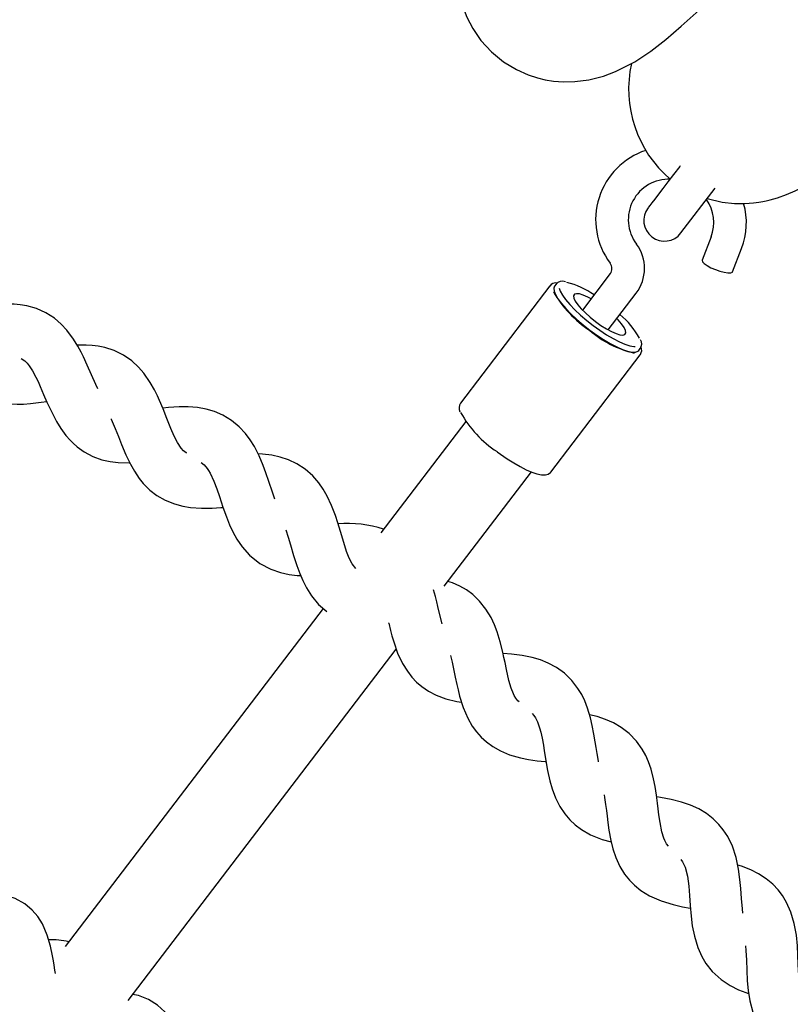
# Paper-space layout 'Основные габаритные размеры' of a CAD drawing. Units: millimetres. Extents: x 1.37 to 10.02, y 1.69 to 6.8.
# Drawn here: x 5.36 to 5.51, y 5.24 to 5.43 of the extents above; entities that cross this region are included whole.
import ezdxf

# ---------------------------------------------------------------- set-up
doc = ezdxf.new("R2010")
doc.units = ezdxf.units.MM
doc.header["$LTSCALE"] = 50
doc.header["$PDSIZE"] = -1
doc.linetypes.add('SLD-Сплошная', pattern=[0])
doc.layers.add('ПРИМЕЧАНИЯ', color=7, linetype='SLD-Сплошная')
doc.styles.add('SLDTEXTSTYLE1', font='isocpeui_0.ttf')
doc.dimstyles.new('SLDDIMSTYLE0', dxfattribs={"dimtxt": 0.15, "dimasz": 0.15, "dimexe": 0, "dimexo": 0.0625, "dimgap": 0.0375, "dimtad": 2, "dimrnd": 1e-09, "dimzin": 12, "dimdsep": 46, "dimtxsty": 'SLDTEXTSTYLE1', "dimsah": 1, "dimcen": 0.09, "dimadec": 0, "dimazin": 3, "dimtfac": 1, "dimtdec": 3, "dimtofl": 0, "dimtmove": 0, "dimatfit": 3, "dimfxl": 1, "dimfrac": 2, "dimtolj": 1, "dimtzin": 12, "dimarcsym": 0})

# ---------------------------------------------------------------- blocks, each defined once
blk = doc.blocks.new('*D10')
at = {"layer": 'Defpoints', "color": 0, "transparency": 16777216}
for p in [(4.251059096684375, 6.574998128893364), (6.030010264744678, 6.574998128893364), (6.030010264744678, 2.460271552871035)]:
    blk.add_point(p, dxfattribs=at)
at = {"layer": 'ПРИМЕЧАНИЯ', "color": 0, "lineweight": -2, "transparency": 16777216}
for p, q in [((4.251059096684375, 6.512498128893364), (4.251059096684375, 2.460271552871035)), ((6.030010264744678, 6.512498128893364), (6.030010264744678, 2.460271552871035)), ((4.401059096684375, 2.460271552871035), (5.880010264744677, 2.460271552871035))]:
    blk.add_line(p, q, dxfattribs=at)
at = {"layer": 'ПРИМЕЧАНИЯ', "color": 0, "transparency": 16777216}
for points in [[(4.401059096684375, 2.485271552871035), (4.401059096684375, 2.435271552871035), (4.251059096684375, 2.460271552871035)], [(5.880010264744677, 2.485271552871035), (5.880010264744677, 2.435271552871035), (6.030010264744678, 2.460271552871035)]]:
    blk.add_solid(points, dxfattribs=at)
at = {"layer": 'ПРИМЕЧАНИЯ', "color": 0, "transparency": 16777216, "insert": (5.140534680714526, 2.573737461961944), "char_height": 0.15, "attachment_point": 5, "style": 'SLDTEXTSTYLE1'}
blk.add_mtext('\\A1;1.78м', dxfattribs=at)
blk = doc.blocks.new('*D11')
at = {"layer": 'Defpoints', "color": 0, "transparency": 16777216}
for p in [(4.327046734275776, 6.658782320237393), (4.327046256890218, 3.218733656885614), (9.996288161219011, 3.218733656885615)]:
    blk.add_point(p, dxfattribs=at)
at = {"layer": 'ПРИМЕЧАНИЯ', "color": 0, "lineweight": -2, "transparency": 16777216}
for p, q in [((4.389546734275776, 6.658782320237393), (9.99628816121901, 6.658782320237393)), ((9.99628816121901, 6.508782320237393), (9.996288161219011, 3.368733656885615)), ((4.389546256890218, 3.218733656885614), (9.996288161219011, 3.218733656885615))]:
    blk.add_line(p, q, dxfattribs=at)
at = {"layer": 'ПРИМЕЧАНИЯ', "color": 0, "transparency": 16777216}
for points in [[(9.97128816121901, 6.508782320237393), (10.02128816121901, 6.508782320237394), (9.99628816121901, 6.658782320237393)], [(9.971288161219011, 3.368733656885615), (10.02128816121901, 3.368733656885615), (9.996288161219011, 3.218733656885615)]]:
    blk.add_solid(points, dxfattribs=at)
at = {"layer": 'ПРИМЕЧАНИЯ', "color": 0, "transparency": 16777216, "insert": (9.883788161219009, 4.9387579885615), "char_height": 0.15, "attachment_point": 5, "rotation": 90, "style": 'SLDTEXTSTYLE1'}
blk.add_mtext('\\A1;3.44м', dxfattribs=at)

psp = doc.layouts.new('Основные габаритные размеры')

# ---------------------------------------------------------------- linework, layer by layer
at = {"color": 7, "linetype": 'SLD-Сплошная', "lineweight": 25}
for p, q in [((5.490549903740802, 5.388349611046303), (5.497179102530398, 5.396988916876304)), ((5.496386092533984, 5.387610483648766), (5.494666230311313, 5.383088219645011)), ((5.500554751982608, 5.380848753931511), (5.502274614205279, 5.385371047737586)), ((5.476897668471255, 5.380507457735527), (5.471502762665668, 5.373441774132241)), ((5.465212982525745, 5.378139454605568), (5.44789467417232, 5.355457771303642)), ((5.465179812540927, 5.378092158319939), (5.465212982525745, 5.378139454605568)), ((5.466396134724536, 5.378453183653343), (5.46610261165134, 5.378068733694541)), ((5.476510029663959, 5.369618553402413), (5.481904935469546, 5.3766842370057)), ((5.465380411972919, 5.342106777908791), (5.48269869052402, 5.364788461210717)), ((5.48239613734714, 5.3656280224347), (5.482689660420337, 5.366012472393502)), ((5.482726704707065, 5.364827859880913), (5.48269869052402, 5.364788461210717)), ((5.448939871420779, 5.351883191349495), (5.432512324681201, 5.330368149759758)), ((5.444779765238681, 5.320069689037788), (5.461635660757937, 5.342145759346473)), ((5.42136646472446, 5.315770465614785), (5.371471774210849, 5.250423688175667)), ((5.383627485861697, 5.239978898050773), (5.435494225850024, 5.307908463957299))]:
    psp.add_line(p, q, dxfattribs=at)
at = {"color": 7, "linetype": 'SLD-Сплошная', "lineweight": 25, "flags": 128}
for points in [[(5.447279673447528, 5.443191934111106), (5.447195154061236, 5.442413437845695), (5.447093319525638, 5.440570283415306), (5.447124343743243, 5.438465762617577), (5.447287302842059, 5.436665732147683), (5.447514694561877, 5.435230035068978), (5.447780769696155, 5.434007812025535), (5.448346656193652, 5.432079899790276), (5.449154805769839, 5.430051613333213), (5.450298320879855, 5.427881020786751), (5.451885324349322, 5.425591844799508), (5.453913104166904, 5.423378724338996), (5.456263732542911, 5.421451855185021), (5.458752643694797, 5.419939834358681), (5.460977059235492, 5.418947625639428), (5.462843548884311, 5.418337482693184), (5.464327317109027, 5.41798358011483), (5.465894859661975, 5.417728084805), (5.467818152537265, 5.417573529961098), (5.470046203961291, 5.41760664034127), (5.472712438931384, 5.417941707851876), (5.475569468369403, 5.418661016705024), (5.477920662989535, 5.419539112331856), (5.481641691555896, 5.42146058726548), (5.484749358525195, 5.42353116321801), (5.487613182892718, 5.425747174503792), (5.490615915884891, 5.428307909252632), (5.4934933003091, 5.430925387623298), (5.49552268945209, 5.432839978220452), (5.497845452656665, 5.435081381084907), (5.500468384852328, 5.437659281971443), (5.5033909793996, 5.440570879461753), (5.506530624260821, 5.443725157263268), (5.509536635508456, 5.446753609659661), (5.512345593800464, 5.44957743931054), (5.514939915766635, 5.4521698837304), (5.518036943306842, 5.455230403425682), (5.52062610947124, 5.457746315481652), (5.522712510456958, 5.459734011175621), (5.523969840636172, 5.460910428049552), (5.525201212992587, 5.462043989183892), (5.52663688026897, 5.463338959696282), (5.528242599596896, 5.4647471194291), (5.529062491288104, 5.465441692354667), (5.52985776626102, 5.466094363214958), (5.530595343937793, 5.466678011896599), (5.531234216322818, 5.467163789751519), (5.532125693192401, 5.467799473288048), (5.532336097588458, 5.467938590528954), (5.532326620449939, 5.467937040808189)], [(5.495641272892871, 5.394984770300377), (5.498530906071582, 5.394278783085335), (5.500898134341159, 5.394029784681786), (5.502923470368304, 5.394020277740944), (5.504612278571048, 5.394152480843055), (5.505625229706683, 5.394292343142021), (5.506425302853503, 5.394434828045356), (5.507048558821597, 5.394565392019738), (5.507830929388919, 5.394753683092582), (5.509204429020801, 5.395149845364082), (5.510947507252612, 5.395771432402122), (5.512667846312442, 5.396512198927391), (5.514224004378238, 5.397286850693214), (5.515648316969791, 5.398077327492225), (5.516953062643924, 5.398863929989327), (5.518176298966327, 5.399650204660881), (5.519783836235919, 5.400746930124748), (5.521464925637164, 5.401959944250572), (5.523232948412814, 5.40329619097947), (5.52486399971477, 5.404573727133263), (5.526150118937411, 5.405605870964516), (5.527422558894076, 5.406645077946175), (5.529070418705859, 5.408013242962349), (5.531131100287356, 5.409752953531731), (5.533614557614245, 5.41188182282685), (5.536023628344455, 5.41397123384713), (5.538081895937839, 5.415769386770713), (5.539764803280749, 5.417245018961419), (5.541177940001407, 5.418486136677254), (5.542695086827197, 5.419819134953011), (5.544774901499667, 5.42164494443177), (5.547059040894427, 5.423643905403602), (5.54963253103725, 5.425882149221885), (5.552478026976504, 5.428330320599067), (5.55552561246387, 5.430906850578773), (5.558501761784473, 5.433359462501991), (5.560909610619464, 5.435280311586845), (5.56277368628017, 5.436713803293693), (5.564306300511279, 5.437844056370246), (5.565606009592929, 5.438754338505257), (5.566356342663684, 5.439251709463585), (5.567017656197467, 5.439665902140129), (5.567491036286273, 5.43994151401757), (5.567625355353274, 5.440014946939934), (5.567614507307925, 5.440010715010154)], [(5.490435105194964, 5.401341426851737), (5.490328025450625, 5.401201892378319), (5.489130985369601, 5.399641889812934), (5.48803658448688, 5.398215610268105), (5.487058561673083, 5.396941024544227), (5.486209225287356, 5.395834136488427), (5.485499244561114, 5.394908893587578), (5.484937560191073, 5.394176888945091), (5.48453123532764, 5.393647361280907), (5.484285395970264, 5.393326956512916), (5.484203081955829, 5.393219697954644)], [(5.494666230311313, 5.383088219645011), (5.494658302893558, 5.383062291624534), (5.494735818734088, 5.382783639910209), (5.495068740477481, 5.382432568552482), (5.495627504219928, 5.382040250780571), (5.496362459292331, 5.381641555311669), (5.497208338608661, 5.381271917107093)], [(5.497208338608661, 5.381271917107093), (5.498089921107211, 5.380964178326118), (5.49892891608707, 5.380745667698372), (5.499650758137622, 5.380635816338051), (5.50019131266109, 5.380644399406898), (5.500502568116107, 5.380770612242211), (5.500554751982608, 5.380848753931511)], [(5.46610261165134, 5.378068733694541), (5.465957384934344, 5.377679813387382), (5.466014814009585, 5.377124447109688), (5.466285508503833, 5.376432437183846), (5.466762464871326, 5.375621724607933), (5.467433344950595, 5.374713260414589), (5.468280714383044, 5.373730618240822), (5.469282698264041, 5.372699219467628), (5.470413308968463, 5.371645766975868), (5.471643280615726, 5.370597559692849), (5.472940724720874, 5.369581777336585)], [(5.4669900652074, 5.377689975979317), (5.467198621859469, 5.37710799622773), (5.46763048731319, 5.37633501339196), (5.468258928885379, 5.375460613253106), (5.469066780438342, 5.374508667471398), (5.470031988253512, 5.373505133869637), (5.471128296484866, 5.372477370979775), (5.472325723996081, 5.371453422787178), (5.473591637244144, 5.370461214067925)], [(5.473162811627307, 5.375615972759712), (5.472545218100467, 5.375939387562263), (5.471657347311893, 5.376328605892647), (5.470908444752612, 5.376555610182273), (5.470331203570285, 5.376610506060112), (5.469950866331973, 5.376490849735725), (5.469784062733569, 5.376201916220177), (5.469838064541736, 5.375756341698159), (5.470110517373004, 5.375173527481544), (5.470589500298419, 5.374479014160621), (5.471254121889987, 5.373703140499581), (5.472075265278735, 5.372879791738976), (5.473017137875476, 5.372044969084251), (5.474038493266025, 5.371235180380332)], [(5.377771195402064, 5.358233589413155), (5.377372544636645, 5.359068859102715), (5.376550283660808, 5.360951859238136), (5.375747423996844, 5.362804311993111), (5.375025075306811, 5.364379662754525), (5.374568637838283, 5.365298408749092), (5.373943578829684, 5.366450536730278), (5.373087477316775, 5.367838967325676), (5.371781479945102, 5.369580227615822), (5.370711338152804, 5.370720047237862), (5.369376879563251, 5.371853757383812), (5.367732774844089, 5.372910756351936), (5.36589699648849, 5.373736519100655), (5.364053514232554, 5.374259996893394), (5.362789433827319, 5.374471474173058), (5.361616012086787, 5.374579120161522), (5.360434454312244, 5.374610412600029), (5.358889755239406, 5.374547797920693), (5.356956299772182, 5.374336529257286), (5.354785379400172, 5.373973268749702), (5.354668748011508, 5.37395026135682)], [(5.344890829553523, 5.371040332796563), (5.345126908650317, 5.370626050713051), (5.345564138522067, 5.36979963231324), (5.346029635896602, 5.368875581505287), (5.34646497332088, 5.36799104857682), (5.347025003662028, 5.366843301537026), (5.347990867128291, 5.364940631868828), (5.34897440337173, 5.363194782021035), (5.350243103136935, 5.361289996387947), (5.351674225559154, 5.359584945919503), (5.3536206897401, 5.357879865648735), (5.355430420865932, 5.356768328430641), (5.357481073965945, 5.355934131624688), (5.359338891138949, 5.35548957038163), (5.360880356659808, 5.355296540739525), (5.362210985650935, 5.355239886524666), (5.363386299838939, 5.355261701824654), (5.364769038190761, 5.355360556128014), (5.366796311368861, 5.355608630659569), (5.367891740431705, 5.35578151393174)], [(5.473591637244144, 5.370461214067925), (5.474891495337405, 5.369527835133065), (5.476189863314548, 5.368678707363594), (5.477451336016574, 5.367937016966332), (5.478641432156482, 5.367322999718178), (5.479727786412158, 5.366853404524314), (5.480680685868182, 5.366541016581047), (5.481474172701755, 5.366394359352578), (5.481671523680606, 5.366383541109551)], [(5.474038493266025, 5.371235180380332), (5.475094717373767, 5.370485771181572), (5.476139646401324, 5.369829524042595), (5.477127652993121, 5.369295138599862), (5.478015493979373, 5.368905920269477), (5.478764396538653, 5.368678886177528), (5.479341637720981, 5.368624020102013), (5.479721974959292, 5.368743646624076), (5.479888778557696, 5.369032580139625), (5.47983477674953, 5.369478184463966), (5.479562353720584, 5.370060968878257), (5.479083340992847, 5.370755482199181), (5.478418749203601, 5.371531385662545), (5.47817010842792, 5.371792722227562)], [(5.472940724720874, 5.369581777336585), (5.474272083868899, 5.368624675753106), (5.475602846970477, 5.367751080276954), (5.476898562540927, 5.366983610870827), (5.478125643362918, 5.366342115881432), (5.479252349963107, 5.365843225004661), (5.480249476065555, 5.365499872448433), (5.481091212859073, 5.365320969107139), (5.481755745043674, 5.365311104538429), (5.482225846877017, 5.365470546963203), (5.48239613734714, 5.3656280224347)], [(5.394984197249332, 5.345802474501121), (5.394839864602008, 5.345869678738105), (5.394358557095447, 5.346255112173546), (5.393909048666873, 5.346746492865074), (5.39318419658176, 5.347824144842614), (5.392527860035815, 5.349096078159798), (5.391896438231387, 5.350547302248467), (5.391140383114734, 5.352457869532097), (5.39040267132751, 5.354337203981864), (5.389735740055957, 5.355936784031379), (5.389311638107219, 5.3568709080243), (5.388727169861713, 5.358044136049736), (5.387920048465648, 5.359461623909461), (5.386675622692027, 5.361247408869255), (5.385645907750049, 5.362423885347832), (5.38435183130733, 5.363603461267936), (5.382745605339923, 5.364717203857887), (5.380939763417163, 5.365606505157936), (5.37911566757194, 5.366193998339164), (5.377859753003039, 5.366449463846672), (5.376690801610866, 5.366598028423775), (5.375511046876826, 5.366670507671822), (5.373965111007609, 5.366661835196007), (5.373819914092937, 5.366651106359948)], [(5.362981554498591, 5.364093500854958), (5.363675397267261, 5.363612193348397), (5.364093866577067, 5.363183099510659), (5.36449680887691, 5.362678784611213), (5.365158182015338, 5.361666816952217), (5.365799930324473, 5.360480148079383), (5.366218652954021, 5.35961161899804), (5.366646301379123, 5.358665633680809), (5.367303338279643, 5.357143182041633), (5.367946591606059, 5.355654615643013), (5.368858363857188, 5.353681582691658), (5.369792860379138, 5.351903099300849), (5.370616641273418, 5.3505634551072), (5.371595826377788, 5.349226880552757), (5.3724235113763, 5.3482820575261), (5.373007472982326, 5.347698587658393), (5.373760935296931, 5.347035247566689), (5.375118118157306, 5.346055734636772), (5.376792725553432, 5.345164883615959), (5.378586080303111, 5.34451796460389), (5.380189504852214, 5.344152856352317), (5.381724667181888, 5.343953687431801), (5.383859988679805, 5.343880075695504), (5.383958485355296, 5.343884575846184)], [(5.412040871014514, 5.336904752733696), (5.411555271973529, 5.338221836569298), (5.410860490431705, 5.340287137510765), (5.410285812249103, 5.341978538515557), (5.409774464001575, 5.343374717714775), (5.40897945724956, 5.345274615766991), (5.408059489359775, 5.347078848364341), (5.407255690922656, 5.348378378632058), (5.406352144112506, 5.349584955456246), (5.405147981276431, 5.350863594295967), (5.403630894055286, 5.352115679266442), (5.401981156697192, 5.353120375158775), (5.400358986487308, 5.353815424921502), (5.398717265953937, 5.354289222242821), (5.397060227026858, 5.354583698990334), (5.395283472170749, 5.354729968788612), (5.393536370625415, 5.354738879683006), (5.391451042523303, 5.354614753010262), (5.390333366026797, 5.354503441336143)], [(5.380339753260531, 5.352442938568581), (5.380380120506206, 5.352361608030785), (5.380768265952983, 5.351478982450951), (5.381162654986301, 5.350518662216652), (5.381766166915813, 5.348974216463554), (5.382357057561793, 5.347464102985847), (5.383199420204082, 5.345460463049401), (5.384071287145534, 5.343650418999184), (5.384847816457667, 5.342282850029457), (5.385779749979892, 5.34091289687394), (5.386573966970363, 5.339939791443336), (5.387137201061168, 5.339336294414985), (5.387867059936442, 5.338647085907447), (5.389189225068011, 5.337620783331383), (5.390831720461764, 5.336672056200493), (5.392601412167468, 5.335962909939278), (5.394191127648273, 5.335542071344841), (5.395718377461352, 5.335289437057961), (5.39784983955852, 5.335141379120338), (5.399900090327182, 5.335163552048195), (5.401601534714618, 5.335261333467948), (5.401989769568362, 5.335291910650719)], [(5.427664440503039, 5.323493320229042), (5.426972162356296, 5.324405360701072), (5.426422637333789, 5.325473446133126), (5.425904047121921, 5.326780397179115), (5.425330769648471, 5.328520048143852), (5.424708497157016, 5.330608296873558), (5.424193215002933, 5.332318741562355), (5.423730891575732, 5.333731908085334), (5.423002671828189, 5.335658419611443), (5.422146242489734, 5.337493616821754), (5.421388280024448, 5.338820416214455), (5.420527410139957, 5.340057808639992), (5.419368576636233, 5.341377693893897), (5.417896133294025, 5.342681962730873), (5.416282426943698, 5.34374361086129), (5.414685529103198, 5.344494867804039), (5.413061362137713, 5.345025676968087), (5.411415588488498, 5.345377791407096), (5.409645032515445, 5.345585960628975), (5.408803534140506, 5.345619667055596)], [(5.454996865620532, 5.346060473206031), (5.455662768711963, 5.345570970060813), (5.45694060288898, 5.344687867643821), (5.458208393683353, 5.34388502288102), (5.459439497818866, 5.343179840328682), (5.460609477391162, 5.342587131741036), (5.461696785321155, 5.342119473698128), (5.462684493889728, 5.341787505629051), (5.463563692202487, 5.3416021351838), (5.464339238037982, 5.341583449127663), (5.464895856013217, 5.341728020193566), (5.465304565062442, 5.342017132523049), (5.465368342032352, 5.342127341511238)], [(5.397774380078235, 5.343975115301598), (5.398344021668353, 5.343552875998009), (5.398937415709415, 5.342827338459481), (5.399178456892886, 5.342458981754769), (5.399478834500232, 5.341937858345497), (5.400213580956378, 5.340358663084496), (5.400769096245685, 5.338896203520287), (5.401287656655231, 5.337390381577004), (5.401966672768512, 5.335356611492623), (5.402638774742999, 5.333474505426873), (5.403268885245242, 5.331915814163674), (5.403900813689151, 5.33056213307618), (5.40466330610744, 5.329184073688972), (5.405684780707278, 5.327686447384345), (5.407107722392001, 5.326083529474724), (5.409135949244418, 5.324466664078225), (5.41127295457355, 5.323348153116692), (5.413101058831134, 5.322721112253655), (5.414789390196719, 5.322349298479546), (5.416360121598163, 5.322144258501519), (5.417001616587558, 5.322101730587471)], [(5.414112102618136, 5.330929387094963), (5.414574724068561, 5.329570401194085), (5.415040415158191, 5.328047413113106), (5.415648024907031, 5.325991201879967), (5.416254055132785, 5.324086773874749), (5.416829388966479, 5.322507012369622), (5.41741366349689, 5.321132141830909), (5.41812760793201, 5.319728303434838), (5.41909618340961, 5.318195927622306), (5.420462321867862, 5.316544342520226), (5.422039281954684, 5.315194565536965)], [(5.459271949162402, 5.297681469204414), (5.459020089735904, 5.297907907249916), (5.458625924220004, 5.298404443743218), (5.458332162728229, 5.298896331074227), (5.458145749201694, 5.299277770998467), (5.457732450594821, 5.300330001595009), (5.457292300095477, 5.301834691050042), (5.456812989344516, 5.303942430498589), (5.456533145537295, 5.305298465969551), (5.456333469977298, 5.306259590866555), (5.456111174454608, 5.307279545547951), (5.455621641507068, 5.309279221775521), (5.455029320349612, 5.311209369184959), (5.454510521521487, 5.312562662842262), (5.453839313616672, 5.313988227131356), (5.452849071850696, 5.31563674259423), (5.45160795413486, 5.317190963509071), (5.45030025803081, 5.318430680515754), (5.449073594441333, 5.319333810093392), (5.447805416216769, 5.320067245247353), (5.446364146103778, 5.320703644039619), (5.445474397768893, 5.320979434730995)], [(5.444399904837527, 5.312776822330941), (5.443876039614596, 5.314757931711663), (5.443549048533359, 5.316103357555855), (5.443315964569964, 5.317056942465294), (5.443058204283633, 5.318068522694099), (5.442703795065799, 5.319324571373451)], [(5.434018146624484, 5.312972504379738), (5.434030633797565, 5.312921095373619), (5.434378337492862, 5.311524588348854), (5.434654277195849, 5.310493398191917), (5.43499989472858, 5.30930991816758), (5.435766082634845, 5.307137775900352), (5.436709802975574, 5.305133241894234), (5.437651288142123, 5.303611237289894), (5.438508194317737, 5.302503246548165), (5.439433943858066, 5.301526475431908), (5.440473001828113, 5.300635773422706), (5.441728841891208, 5.299778122189033), (5.443239760031619, 5.29898847985505), (5.445063662161746, 5.298298526289451), (5.447209190955081, 5.29776879000901), (5.448123824229159, 5.297623533489693)], [(5.44595701657764, 5.306674856426705), (5.446047824253955, 5.306371856214988), (5.446295988192477, 5.30535449433564), (5.44657461010448, 5.304073232891548), (5.446909468998828, 5.302450287821282), (5.447208237280765, 5.301042545320976), (5.447447996964374, 5.300002325060356), (5.44775212966434, 5.298807520153511), (5.448442023625293, 5.296609956505287), (5.44931520186893, 5.294573683025826), (5.450203013052859, 5.293019760134208), (5.451020729174533, 5.291882563116538), (5.451911818613925, 5.29087405252694), (5.452919166912952, 5.289947617533196), (5.454144310583987, 5.289046693327416), (5.455626737704196, 5.288204807522286), (5.457425456871905, 5.287451613428582), (5.459551196923175, 5.286847311737526), (5.46110222898952, 5.286545145990837), (5.462760400404849, 5.286311704399575), (5.464314442505755, 5.286146599533546), (5.464456510176578, 5.286134380581368)], [(5.474626135458865, 5.286077070715415), (5.474591952195087, 5.286224413397301), (5.474327724804797, 5.287724513294685), (5.474143963684955, 5.288889635088433), (5.473972183098712, 5.289990324261177), (5.473727684845843, 5.291471350672233), (5.473409694065967, 5.293141919853675), (5.473060172429004, 5.294634718182076), (5.472507786383548, 5.296462941648949), (5.471948814024844, 5.297891396763314), (5.471369546284595, 5.299089867355812), (5.470642101397433, 5.300311613562095), (5.469484668602862, 5.301822740318764), (5.468046617140689, 5.303221691133964), (5.466460656752505, 5.304365146639336), (5.464900982012668, 5.305197912933815), (5.463370930781283, 5.30580346632241), (5.461753379931369, 5.306269753458488), (5.459847133984485, 5.306646633627403), (5.4577666338586, 5.30690507936715), (5.456167053809085, 5.307023126366126)], [(5.461755585303226, 5.295418608667839), (5.462101202835956, 5.295074719669808), (5.462433826556125, 5.294585127117622), (5.462616544594684, 5.294250417234886), (5.462810021271625, 5.29383819151162), (5.4632298465871, 5.292665499927987), (5.463460725178638, 5.291807282450188), (5.463708799710193, 5.290667254211892), (5.463951390614429, 5.289327669622887), (5.464131247630038, 5.288202155115592), (5.464297961821475, 5.287124354126442), (5.464492570986667, 5.285909343245018), (5.464756738772311, 5.284421134474266), (5.465190690388599, 5.282439816477287), (5.465641808142581, 5.28086828041314), (5.46628771387569, 5.279158103945244), (5.467141043772616, 5.277461338522422), (5.468089800705829, 5.2760344033265), (5.469078760971942, 5.274876314880837), (5.470069598784366, 5.273946899654853), (5.471324753394046, 5.273002344849099), (5.473041694989123, 5.272018599989402), (5.475337099661746, 5.271100956680764), (5.477050494780459, 5.270644861938941)], [(5.488159131636539, 5.26977111745118), (5.48779131137363, 5.270219821217049), (5.487549137701907, 5.270628381254661), (5.48741449080936, 5.270906675341118), (5.487236600747027, 5.271332759144295), (5.48686830364696, 5.272542882444847), (5.486514401068606, 5.274354327204215), (5.486302655568042, 5.275862741949547), (5.486159693827548, 5.277033555986869), (5.48602641784183, 5.278139579775322), (5.485833745827594, 5.27962823558091), (5.485574257006564, 5.281308877947319), (5.485277038445392, 5.282812971355903), (5.484788816800036, 5.28465934443711), (5.484280031552234, 5.286106455805291), (5.483742934098163, 5.287324387314308), (5.483058553566852, 5.288570780041206), (5.481954586138644, 5.290121365072715), (5.480566215147891, 5.29156966853379), (5.479021143546023, 5.29276778149842), (5.47749147974483, 5.293654460194099), (5.475983482232013, 5.294313061716545), (5.474383186926761, 5.294835526230324), (5.47289411388866, 5.29518433261155)], [(5.475694608321109, 5.279716390850533), (5.475792896380343, 5.2791742866063), (5.475988608231463, 5.277827042820442), (5.476129066576877, 5.27669592547654), (5.476258080830493, 5.275612998487937), (5.476410132279315, 5.274391907932747), (5.476622235407748, 5.272895384314049), (5.476986777415195, 5.270900148632515), (5.47738276087276, 5.269313800814141), (5.477968585123935, 5.267582136871804), (5.478762191166797, 5.265856612207878), (5.479660552372851, 5.264397430899131), (5.480608504643359, 5.26320554661988), (5.481566291680255, 5.262242126944053), (5.482787739863315, 5.261254328968514), (5.484469276299396, 5.260211277487267), (5.486731272568622, 5.259214061977851), (5.48903922401897, 5.258512604715813), (5.490863364567676, 5.258096772911538), (5.492330324282565, 5.257819909336556), (5.492391508450427, 5.257809359314431)], [(5.502528708805957, 5.256858009579171), (5.50242964588634, 5.257691431524742), (5.502275418867984, 5.259684789659966), (5.502138000359454, 5.261581886293876), (5.50197268687717, 5.263368446114051), (5.501704823603549, 5.265363860609519), (5.50122104250423, 5.267633665087212), (5.500506293406406, 5.269788372995842), (5.499602239956775, 5.27165995884179), (5.498749744524875, 5.272972274305809), (5.497898590197482, 5.274012107136238), (5.496818792452731, 5.275076944115151), (5.495497208466449, 5.276102233412254), (5.493997138371387, 5.277002799990166), (5.492432814469256, 5.277718115332116), (5.490654420485416, 5.278328884127129), (5.488666337361255, 5.278830963852394), (5.486627679696002, 5.279209274532783), (5.485873531927981, 5.279320854427803)], [(5.490542661776462, 5.26723222780465), (5.490863573183932, 5.266797173502434), (5.491356056561389, 5.265728670837868), (5.491794091095843, 5.263997215511788), (5.492056053509631, 5.262069511892784), (5.492210757365146, 5.260247129681099), (5.492347758641162, 5.258318412783135), (5.492525499691882, 5.256249982597817), (5.492757719387927, 5.25438951301812), (5.493150215973773, 5.252371836187828), (5.493795942892947, 5.250234383823861), (5.494575422634997, 5.248463500025261), (5.495362412562289, 5.24713744569062), (5.496613901486316, 5.245557564976204), (5.498314123978534, 5.244009066107261), (5.500102799763599, 5.242828000071037), (5.501697551836886, 5.24203656959771), (5.503073554863849, 5.241492408993233), (5.503653210034289, 5.241304624559868)], [(5.514681559433856, 5.239468086245049), (5.514266651501575, 5.240074027063836), (5.514033925166049, 5.240588564159858), (5.513692420353808, 5.241792339565742), (5.51348824464313, 5.243086058380593), (5.513339322438159, 5.244867194178092), (5.513254773249545, 5.24686472463845), (5.513183635106006, 5.248765457155693), (5.513080757489123, 5.250556725742806), (5.512882691254535, 5.252560246469963), (5.512478452553668, 5.254845577957619), (5.511839341750064, 5.257023889305581), (5.511001121630588, 5.258925903322685), (5.51019496881, 5.260267156841744), (5.509380620350757, 5.261336076738822), (5.508338641753116, 5.26243792820214), (5.507053655018725, 5.26350872564553), (5.505585920443454, 5.264461088659752), (5.504047524561801, 5.265230554821479), (5.502291512122073, 5.265903014423836), (5.501543682446399, 5.266119915726174)], [(5.369608935346522, 5.245152014973152), (5.369494852056422, 5.245810586693275), (5.369334590067782, 5.246784675600518), (5.369189840187945, 5.247651029112328), (5.369023617734828, 5.248585749151695), (5.368629139294543, 5.250446486952294), (5.367994647850909, 5.252597857000817), (5.367050584783473, 5.254757065060127), (5.366161045064845, 5.256175685408103), (5.365102064242282, 5.257419872763146), (5.363652479281344, 5.258638430120934), (5.361789357294955, 5.259668666603553), (5.359755184879222, 5.26030780720948), (5.357840504875102, 5.260570842506874), (5.35603189133636, 5.260593164446342), (5.354682546486774, 5.260491091492164)], [(5.503030997147479, 5.250538397314537), (5.503124844660678, 5.249604630949486), (5.50321586095325, 5.2477779870057), (5.503285449376025, 5.245845664026725), (5.503390919794955, 5.243772286655892), (5.503558081021228, 5.241904843332756), (5.503879916300693, 5.239874679329383), (5.504450630774417, 5.237716007711876), (5.505167853464999, 5.235918987276543), (5.505908083548465, 5.234566289665688), (5.507103663315692, 5.23294370222329), (5.508079152932086, 5.231990892174233)], [(5.394810002674975, 5.222095686676491), (5.394631546368518, 5.223105270149697), (5.394504707684436, 5.22419347214936), (5.394380223383823, 5.225624758484352), (5.394218605389514, 5.227616954329002), (5.393950265278735, 5.229993331911553), (5.393609684338489, 5.231849211933602), (5.393179398407855, 5.233416963102806), (5.392663997044482, 5.234767246725547), (5.391864370932498, 5.236287582399834), (5.390743475785174, 5.237782139065255), (5.389352377881923, 5.239073831322181), (5.387608956923404, 5.240159380915153), (5.385636326303401, 5.240911680939186), (5.384517606725612, 5.241144675495613)]]:
    psp.add_lwpolyline(points, dxfattribs=at)
at = {"color": 7, "linetype": 'SLD-Сплошная', "lineweight": 25}
for centre, radius, start, end in [((5.503172979648924, 5.416115776926205), 0.0227353628464385, 167.2648505542861, 229.6976159454115), ((5.488125211289904, 5.390927609701897), 0.0140660316679367, 108.1341638147155, 216.8078078342996), ((5.488177287648362, 5.390925825629739), 0.007807586457564001, 87.38147207463112, 217.2480837231816), ((5.487376504892239, 5.390784659680855), 0.004000000000000069, 142.500000000004, 322.4999999999971), ((5.489015781534317, 5.390382517071866), 0.00787436686537991, 339.3883147397573, 34.33654564347153), ((5.489785385263247, 5.390299335223212), 0.0134264238391122, 338.4656580592732, 16.09423103983474), ((5.475557284448417, 5.381480614232285), 0.007955998239426517, 322.9247763753721, 36.3847419435376), ((5.475553548835041, 5.381480903372387), 0.001659594530112778, 324.0869878581092, 37.89222532182665), ((5.466332299979773, 5.377335692037154), 0.001351843599682241, 77.12431311316021, 148.2759142035526), ((5.467632967227783, 5.377442752188659), 0.00158172732480338, 68.26413678104353, 141.4984333385279), ((5.464218109779711, 5.362577591354611), 0.01678059219400808, 55.38040973258066, 75.15218281487192), ((5.485089716411198, 5.388009221039314), 0.02213562209734801, 209.9362696886388, 236.6134042117878), ((5.46939158202995, 5.360989464380019), 0.0148899849966085, 28.00811216741383, 51.01633717495505), ((5.486096596161549, 5.384739465821309), 0.02013336307415541, 229.078704538979, 256.7770648747345), ((5.481485544744788, 5.366904127920083), 0.001482690344999516, 323.511365919278, 31.97974185235436), ((5.481459463954027, 5.365694646331532), 0.001508044167478762, 326.7689109726753, 24.66852800698072), ((5.449249554221367, 5.3545395235696), 0.001617665362522995, 145.7163844812806, 207.7789112327904), ((5.466777822893508, 5.36410041081684), 0.02152945279578327, 209.023783178028, 236.8456769857862), ((5.425844145313715, 5.308765141562483), 0.02343425831983193, 72.10495233432249, 93.91139536643702), ((5.368920258937485, 5.23687127904732), 0.01481306686691687, 77.36505288786901, 92.52256879753777)]:
    psp.add_arc(centre, radius, start, end, dxfattribs=at)

# ---------------------------------------------------------------- dimensions: what is measured, and where the dimension line sits
at = {"layer": 'ПРИМЕЧАНИЯ', "color": 7}
dim = psp.add_aligned_dim(p1=(4.327046734275775, 6.658782320237389), p2=(4.327046256890216, 3.218733656885612), distance=5.669241904328741, dimstyle='SLDDIMSTYLE0', override={"dimtad": 3, "dimpost": 'м'}, dxfattribs=at)
dim.commit()
dim.dimension.update_dxf_attribs({"geometry": '*D11', "text_midpoint": (9.883788161219009, 4.9387579885615)})
dim = psp.add_linear_dim(base=(6.030010264744678, 2.460271552871035), p1=(4.251059096684375, 6.574998128893364), p2=(6.030010264744678, 6.574998128893364), dimstyle='SLDDIMSTYLE0', override={"dimtad": 3, "dimpost": 'м'}, dxfattribs=at)
dim.commit()
dim.dimension.update_dxf_attribs({"geometry": '*D10', "text_midpoint": (5.140534680714526, 2.573737461961944)})

doc.saveas('drawing.dxf')
